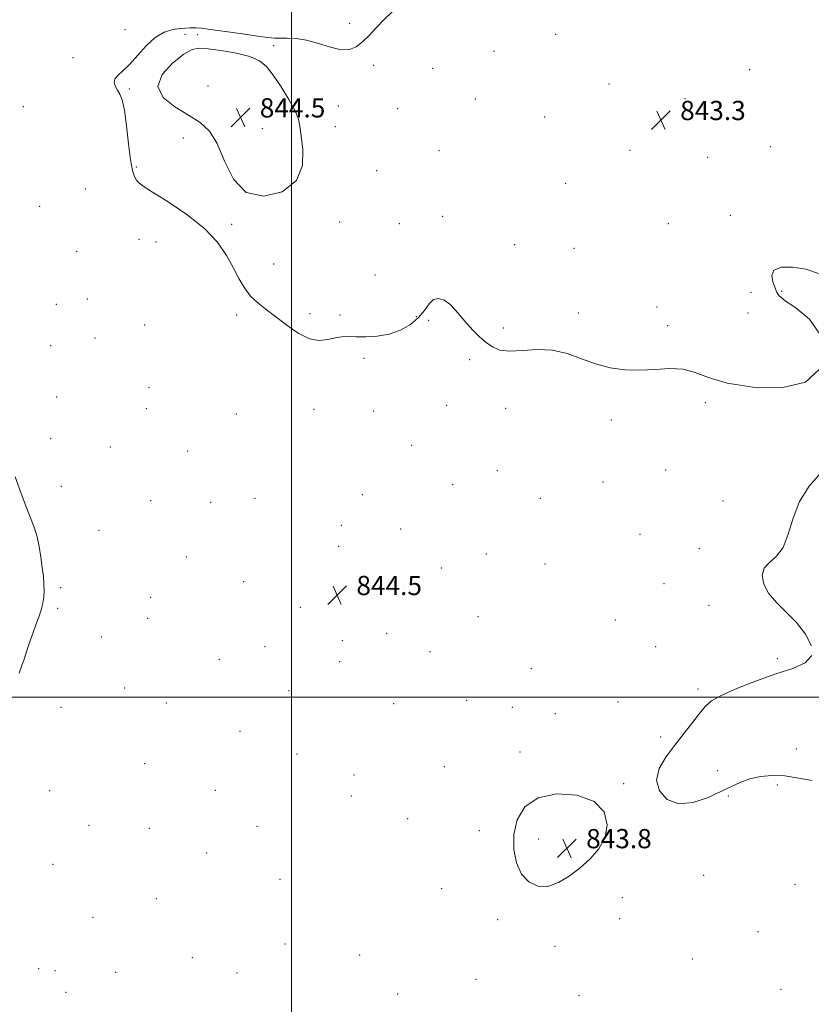
# Model space of a CAD drawing. Extents: x 2119800 to 2122700, y 344800 to 347700.
# Drawn here: x 2121887 to 2122216, y 345372 to 345782 of the extents above; entities that cross this region are included whole.
import ezdxf

# ---------------------------------------------------------------- set-up
doc = ezdxf.new("R2010")
doc.units = 0
doc.header["$MEASUREMENT"] = 0
for name, color, linetype, lineweight in [('32000', 7, 'Continuous', 0), ('DTM SPOT ELEVATION', 2, 'Continuous', 13), ('INTERMEDIATE CONTOUR', 44, 'Continuous', 0), ('INTERMEDIATE CONTOUR DEPRESSION', 44, 'Continuous', 0), ('SPOT ELEVATION', 7, 'Continuous', 0)]:
    doc.layers.add(name, color=color, linetype=linetype, lineweight=lineweight)
doc.styles.add('Style-ITALICS', font='ITALICS.shx')

# ---------------------------------------------------------------- blocks, each defined once
blk = doc.blocks.new('SPOT')
at = {"layer": 'SPOT ELEVATION'}
for p, q in [((-3.91, -3.91), (3.82, 3.81)), ((-1.65, 3.77), (1.72, -3.93))]:
    blk.add_line(p, q, dxfattribs=at)

msp = doc.modelspace()

# ---------------------------------------------------------------- linework, layer by layer
at = {"layer": '32000', "flags": 128}
for points in [[(2122000, 347500), (2122000, 345000)], [(2120000, 345500), (2122500, 345500)]]:
    msp.add_lwpolyline(points, dxfattribs=at)
at = {"layer": 'DTM SPOT ELEVATION'}
for p in [(2122024.18, 345780.17, 844.3), (2121930.87, 345777.54, 844.2), (2121955.75, 345775.49, 843.8), (2121961, 345775.45, 843.8), (2122109.84, 345775.58, 842.9), (2121992.67, 345770.83, 843.8), (2122084.27, 345768.46, 843.1), (2121909.28, 345765.85, 844.2), (2122034.25, 345762.67, 843.7), (2122058.76, 345761.42, 843.3), (2122190.56, 345760.82, 843.6), (2121932.71, 345752.87, 843.9), (2121965.35, 345754.08, 844.6), (2122131.98, 345754.95, 843.7), (2122076.51, 345748.68, 843.4), (2122163.61, 345748.74, 843.1), (2121888.59, 345745.5, 844.8), (2122019.52, 345745.75, 843.5), (2122044.15, 345744.69, 843.6), (2122105.25, 345741.17, 843.7), (2121987.93, 345736.4, 844.5), (2122018.35, 345737.18, 843.5), (2121955.1, 345732.39, 843.6), (2122061.31, 345727.24, 843.3), (2122140.81, 345727.29, 843.6), (2122199.1, 345728.89, 842.9), (2122172.99, 345724.46, 843.6), (2121935.53, 345720.45, 843.9), (2122035.43, 345718.85, 843.7), (2121914.35, 345711.2, 844.8), (2122113.98, 345713.63, 843.7), (2121895.41, 345704, 845.4), (2122062.85, 345699.87, 843.7), (2122182.47, 345700.3, 843.8), (2121975.26, 345696.49, 843.9), (2122020.11, 345697.5, 843.7), (2122044.84, 345696.89, 843.7), (2122156.66, 345696.8, 843.8), (2121936.7, 345690.38, 844.4), (2121943.79, 345689.23, 844.3), (2122092.83, 345688.09, 843.7), (2122117.47, 345686.6, 843.7), (2121910.78, 345685.32, 845.1), (2121992.72, 345680.04, 843.8), (2122034.82, 345675.48, 843.8), (2121915.27, 345665.46, 844.2), (2122191, 345668.26, 843.3), (2122203.82, 345668.75, 844.1), (2121902.34, 345663.32, 845.3), (2122152.03, 345662.15, 843.9), (2121977.26, 345658.85, 844.1), (2122007.81, 345659.41, 843.9), (2122020.21, 345658.86, 843.9), (2122051.94, 345658.17, 843.9), (2122119.32, 345659.62, 843.9), (2122189.84, 345659.66, 843.6), (2121939.01, 345654.73, 844.6), (2122057.04, 345656.63, 844.1), (2122088.16, 345653.47, 843.9), (2122156.44, 345654.39, 843.9), (2121918.44, 345649.33, 844.9), (2121899.94, 345646.11, 845.3), (2122030.14, 345640.78, 844.1), (2122074.07, 345640.25, 844.1), (2121940.86, 345628.57, 844.9), (2121902.42, 345624.78, 845.5), (2122064.57, 345621.34, 844.2), (2122172.06, 345622.36, 844.1), (2121939.67, 345619.88, 845.1), (2121977.07, 345617.7, 844.5), (2122009.48, 345619.69, 844.2), (2122034.23, 345618.9, 844.2), (2122089.11, 345620.06, 844.2), (2122133.05, 345615.25, 844.1), (2121900.03, 345607.46, 845.6), (2121924.82, 345603.99, 845.3), (2122050.06, 345604.61, 844.3), (2121956.92, 345602.25, 844.9), (2122085.64, 345594.06, 844.3), (2122155.6, 345594.34, 844.1), (2121904.43, 345587.61, 845.7), (2122067.06, 345588.31, 844.3), (2122129.58, 345589.35, 844.1), (2122029.51, 345584.14, 844.4), (2121941.5, 345581.6, 845.2), (2121966.53, 345580.98, 844.9), (2121984.87, 345582.65, 844.7), (2122103.51, 345582.55, 844.3), (2122179.41, 345581.56, 844.2), (2122020.78, 345571.33, 844.5), (2121920.05, 345569.3, 845.6), (2122045.41, 345569.93, 844.4), (2122144.95, 345567.61, 844.2), (2122019.61, 345562.7, 844.5), (2122081.02, 345559.4, 844.4), (2122169.6, 345561.65, 844.1), (2121956.37, 345558.2, 845.1), (2122105.47, 345555.32, 844.3), (2122062.38, 345553.61, 844.4), (2121980.16, 345548.01, 844.9), (2122154.93, 345547.14, 844.1), (2121904.13, 345545.49, 845.9), (2122036.68, 345545.62, 844.4), (2121941.49, 345541.44, 845.3), (2121902.94, 345536.86, 845.9), (2122003.78, 345537.32, 844.6), (2122173.62, 345538.19, 844.1), (2121940.3, 345532.73, 845.3), (2122077.55, 345533.4, 844.3), (2122134.62, 345532.03, 844.2), (2122039.58, 345526.5, 844.4), (2121921.01, 345524.9, 845.6), (2122021.24, 345523.38, 844.5), (2121989.03, 345520.91, 844.8), (2122057.69, 345518.91, 844.3), (2122151.47, 345521, 844.1), (2121970.13, 345515.62, 844.9), (2122020.06, 345514.67, 844.5), (2122202, 345516.01, 844.1), (2122099.69, 345511.83, 844.2), (2121930.72, 345503.69, 845.4), (2121999.09, 345502.59, 844.6), (2122168.96, 345503.39, 844.1), (2121948.09, 345497.52, 845.1), (2122072.92, 345498.62, 844.3), (2122135.73, 345497.97, 844.2), (2121904.3, 345495.68, 845.7), (2122042.49, 345497.18, 844.4), (2122091.85, 345495.64, 844.3), (2122109.75, 345493.09, 844.2), (2121978.64, 345485.66, 844.8), (2122153.49, 345483.43, 844.1), (2122095.08, 345477.11, 844.3), (2122209.86, 345478.34, 843.4), (2122002.38, 345476.36, 844.7), (2121938.98, 345472.28, 845.1), (2122063.58, 345470.98, 844.4), (2122177.17, 345469.36, 843.7), (2122026.1, 345467.6, 844.6), (2121899.49, 345461.05, 845.6), (2121968.36, 345461.19, 844.9), (2122138.16, 345463.91, 844.1), (2122202.06, 345463.48, 844.3), (2122024.92, 345458.89, 844.7), (2122181.6, 345458.8, 844.1), (2122048.31, 345449.4, 844.5), (2121915.91, 345446.66, 845.5), (2121940.97, 345445.41, 845.2), (2121985.76, 345446.19, 844.9), (2122078.17, 345444.44, 844.4), (2122102.84, 345440.97, 843.6), (2122147.68, 345439.96, 844.2), (2121964.81, 345435.07, 844.9), (2121900.97, 345430.47, 845.7), (2121995.27, 345424.2, 844.7), (2122171.35, 345425.79, 844.4), (2122062.47, 345420.27, 844.5), (2122209.35, 345422.05, 844.4), (2121943.85, 345416.2, 845.1), (2122137.63, 345416.52, 844.4), (2121917.53, 345408.33, 845.3), (2122085.82, 345407.38, 844.4), (2122136.48, 345407.77, 844.4), (2122193.9, 345402.45, 844.4), (2121997.32, 345397.33, 844.9), (2122109.59, 345396.39, 844.4), (2121958.9, 345391.61, 845.1), (2122028.36, 345392.77, 844.5), (2122166.71, 345391.09, 844.5), (2121894.99, 345386.98, 845.5), (2121901.78, 345386.2, 845.6), (2121927.01, 345385.51, 844.5), (2121977.44, 345385.29, 844.8), (2122076.69, 345382.6, 844.4), (2121906.38, 345377.17, 844.7), (2122044.19, 345376.52, 844.5), (2122119.55, 345375.75, 844.3), (2122203.52, 345378.47, 844.3)]:
    msp.add_point(p, dxfattribs=at)
at = {"layer": 'INTERMEDIATE CONTOUR'}
for points in [[(2122219.562, 345636.309, 844), (2122213.667, 345630.912, 844), (2122203.737, 345628.606, 844), (2122191.995, 345628.823, 844), (2122181.21, 345630.542, 844), (2122173.434, 345632.811, 844), (2122167.844, 345634.952, 844), (2122162.893, 345636.357, 844), (2122157.352, 345636.63, 844), (2122151.243, 345636.235, 844), (2122144.902, 345635.848, 844), (2122138.615, 345636.036, 844), (2122132.458, 345636.917, 844), (2122126.456, 345638.499, 844), (2122120.597, 345640.669, 844), (2122114.715, 345642.826, 844), (2122108.61, 345644.25, 844), (2122102.219, 345644.473, 844), (2122096.04, 345644.045, 844), (2122090.712, 345643.771, 844), (2122086.678, 345644.291, 844), (2122083.595, 345645.585, 844), (2122080.923, 345647.471, 844), (2122078.231, 345649.779, 844), (2122075.525, 345652.405, 844), (2122072.917, 345655.259, 844), (2122068.16, 345661.033, 844), (2122065.84, 345663.412, 844), (2122063.467, 345665.076, 844), (2122061.158, 345665.777, 844), (2122059.075, 345665.276, 844), (2122057.272, 345663.465, 844), (2122055.379, 345660.771, 844), (2122052.915, 345657.752, 844), (2122049.525, 345654.914, 844), (2122045.346, 345652.538, 844), (2122040.637, 345650.853, 844), (2122035.692, 345649.998, 844), (2122030.926, 345649.753, 844), (2122026.786, 345649.808, 844), (2122023.558, 345649.882, 844), (2122020.884, 345649.795, 844), (2122018.24, 345649.395, 844), (2122015.189, 345648.683, 844), (2122011.618, 345648.286, 844), (2122007.496, 345648.984, 844), (2122002.867, 345651.286, 844), (2121998.062, 345654.609, 844), (2121993.487, 345658.101, 844), (2121989.468, 345661.117, 844), (2121986.018, 345663.86, 844), (2121983.075, 345666.742, 844), (2121980.541, 345670.11, 844), (2121978.202, 345674.041, 844), (2121975.808, 345678.545, 844), (2121973.041, 345683.603, 844), (2121969.298, 345689.087, 844), (2121963.904, 345694.836, 844), (2121956.599, 345700.613, 844), (2121948.779, 345705.862, 844), (2121942.256, 345709.948, 844), (2121938.361, 345712.463, 844), (2121936.51, 345713.897, 844), (2121935.638, 345714.969, 844), (2121934.865, 345716.403, 844), (2121934.038, 345718.957, 844), (2121933.19, 345723.394, 844), (2121932.343, 345730.051, 844), (2121931.488, 345737.546, 844), (2121930.611, 345744.072, 844), (2121929.698, 345748.284, 844), (2121928.757, 345750.692, 844), (2121927.8, 345752.274, 844), (2121926.899, 345753.824, 844), (2121926.368, 345755.428, 844), (2121926.584, 345756.989, 844), (2121927.823, 345758.505, 844), (2121929.959, 345760.356, 844), (2121932.766, 345763.014, 844), (2121939.621, 345770.772, 844), (2121943.39, 345774.24, 844), (2121947.187, 345776.421, 844), (2121950.751, 345777.524, 844), (2121953.795, 345777.987, 844), (2121956.117, 345778.188, 844), (2121957.846, 345778.259, 844), (2121959.193, 345778.269, 844), (2121960.497, 345778.252, 844), (2121962.597, 345778.092, 844), (2121966.457, 345777.633, 844), (2121972.587, 345776.795, 844), (2121979.682, 345775.78, 844), (2121985.981, 345774.862, 844), (2121990.198, 345774.258, 844), (2121992.954, 345773.961, 844), (2121995.347, 345773.905, 844), (2121998.286, 345773.976, 844), (2122001.942, 345773.861, 844), (2122006.296, 345773.194, 844), (2122011.232, 345771.796, 844), (2122016.238, 345770.212, 844), (2122020.703, 345769.173, 844), (2122024.194, 345769.251, 844), (2122026.993, 345770.399, 844), (2122029.561, 345772.414, 844), (2122032.285, 345775.088, 844), (2122035.246, 345778.204, 844), (2122038.451, 345781.541, 844), (2122041.875, 345784.845, 844)], [(2122004.055, 345733.387, 844), (2122003.526, 345737.307, 844), (2122002.922, 345740.293, 844), (2122001.559, 345743.68, 844), (2121998.99, 345748.398, 844), (2121995.714, 345753.745, 844), (2121992.471, 345758.615, 844), (2121989.72, 345762.158, 844), (2121986.805, 345764.563, 844), (2121982.794, 345766.278, 844), (2121977.142, 345767.668, 844), (2121970.871, 345768.769, 844), (2121965.39, 345769.535, 844), (2121961.65, 345769.842, 844), (2121958.753, 345769.261, 844), (2121955.343, 345767.283, 844), (2121950.656, 345763.625, 844), (2121946.299, 345758.888, 844), (2121944.474, 345753.896, 844), (2121946.683, 345749.335, 844), (2121951.627, 345745.341, 844), (2121957.311, 345741.913, 844), (2121962.12, 345738.87, 844), (2121965.985, 345735.31, 844), (2121969.223, 345730.149, 844), (2121972.254, 345722.884, 844), (2121975.929, 345715.31, 844), (2121981.203, 345709.804, 844), (2121988.511, 345708.195, 844), (2121996.204, 345710.13, 844), (2122002.114, 345714.714, 844), (2122004.685, 345720.974, 844), (2122004.826, 345727.645, 844), (2122004.055, 345733.387, 844)], [(2122219.091, 345676.043, 844), (2122213.874, 345677.854, 844), (2122208.492, 345678.788, 844), (2122203.732, 345678.697, 844), (2122200.573, 345677.506, 844), (2122199.647, 345675.273, 844), (2122200.192, 345672.585, 844), (2122201.1, 345670.159, 844), (2122201.639, 345668.465, 844), (2122202.584, 345666.984, 844), (2122205.087, 345664.947, 844), (2122209.79, 345661.703, 844), (2122215.305, 345657.057, 844), (2122219.733, 345650.933, 844)], [(2122216.15, 345521.315, 844), (2122213.702, 345526.13, 844), (2122209.928, 345530.978, 844), (2122205.697, 345535.345, 844), (2122201.649, 345539.315, 844), (2122198.37, 345543.122, 844), (2122196.355, 345546.911, 844), (2122195.743, 345550.474, 844), (2122196.584, 345553.513, 844), (2122198.783, 345555.941, 844), (2122201.671, 345558.515, 844), (2122204.433, 345562.204, 844), (2122206.53, 345567.665, 844), (2122208.517, 345574.312, 844), (2122211.227, 345581.248, 844), (2122215.224, 345587.668, 844), (2122220.008, 345593.131, 844)], [(2121886.909, 345509.918, 846), (2121888.036, 345513.089, 846), (2121888.939, 345515.773, 846), (2121890.613, 345520.973, 846), (2121891.561, 345523.821, 846), (2121892.637, 345526.847, 846), (2121893.843, 345530.022, 846), (2121895.04, 345533.204, 846), (2121896.054, 345536.227, 846), (2121896.749, 345538.979, 846), (2121897.137, 345541.575, 846), (2121897.266, 345544.184, 846), (2121897.183, 345546.978, 846), (2121896.914, 345550.129, 846), (2121896.483, 345553.813, 846), (2121895.908, 345558.086, 846), (2121895.183, 345562.544, 846), (2121894.296, 345566.663, 846), (2121893.214, 345570.169, 846), (2121891.823, 345573.768, 846), (2121889.988, 345578.417, 846), (2121887.667, 345584.671, 846), (2121885.202, 345591.496, 846)], [(2122216.488, 345465.319, 844), (2122210.783, 345466.282, 844), (2122205.153, 345467.169, 844), (2122199.828, 345467.369, 844), (2122194.941, 345466.898, 844), (2122190.602, 345465.926, 844), (2122186.793, 345464.584, 844), (2122182.983, 345462.848, 844), (2122178.51, 345460.65, 844), (2122172.958, 345458.11, 844), (2122166.875, 345456.08, 844), (2122161.052, 345455.599, 844), (2122156.231, 345457.393, 844), (2122152.964, 345460.952, 844), (2122151.756, 345465.454, 844), (2122152.884, 345470.208, 844), (2122155.725, 345475.056, 844), (2122159.428, 345479.967, 844), (2122169.71, 345493.209, 844), (2122172.042, 345496.066, 844), (2122174.703, 345498.397, 844), (2122178.891, 345500.793, 844), (2122185.39, 345503.669, 844), (2122193.324, 345506.749, 844), (2122201.401, 345509.58, 844), (2122208.432, 345511.902, 844), (2122213.64, 345514.212, 844), (2122216.349, 345517.196, 844)]]:
    msp.add_polyline3d(points, dxfattribs=at)
at = {"layer": 'INTERMEDIATE CONTOUR DEPRESSION'}
msp.add_polyline3d([(2122092.459, 345442.769, 844), (2122093.871, 345448.899, 844), (2122097.069, 345454.271, 844), (2122102.537, 345458.085, 844), (2122110.335, 345459.704, 844), (2122118.819, 345459.132, 844), (2122125.921, 345456.534, 844), (2122130.021, 345452.2, 844), (2122131.298, 345446.904, 844), (2122130.377, 345441.542, 844), (2122127.86, 345436.824, 844), (2122124.239, 345432.715, 844), (2122119.981, 345428.993, 844), (2122115.5, 345425.559, 844), (2122110.984, 345422.813, 844), (2122106.571, 345421.273, 844), (2122102.409, 345421.361, 844), (2122098.703, 345423.083, 844), (2122095.673, 345426.347, 844), (2122093.525, 345430.998, 844), (2122092.409, 345436.628, 844), (2122092.459, 345442.769, 844)], dxfattribs=at)

# ---------------------------------------------------------------- block references
at = {"layer": 'SPOT ELEVATION'}
for p in [(2121978.882, 345740.978, 844.452), (2122153.608, 345739.893, 843.318), (2122019.037, 345542.376, 844.507), (2122114.539, 345437.107, 843.807)]:
    msp.add_blockref('SPOT', p, dxfattribs=at)

# ---------------------------------------------------------------- texts
at = {"layer": 'SPOT ELEVATION', "style": 'Style-ITALICS'}
for s, p in [('844.5', (2121986.882, 345740.978, 844.452)), ('843.3', (2122161.608, 345739.893, 843.318)), ('844.5', (2122027.037, 345542.376, 844.507)), ('843.8', (2122122.539, 345437.107, 843.807))]:
    msp.add_text(s, height=8, dxfattribs=at).set_placement(p)

doc.saveas('drawing.dxf')
